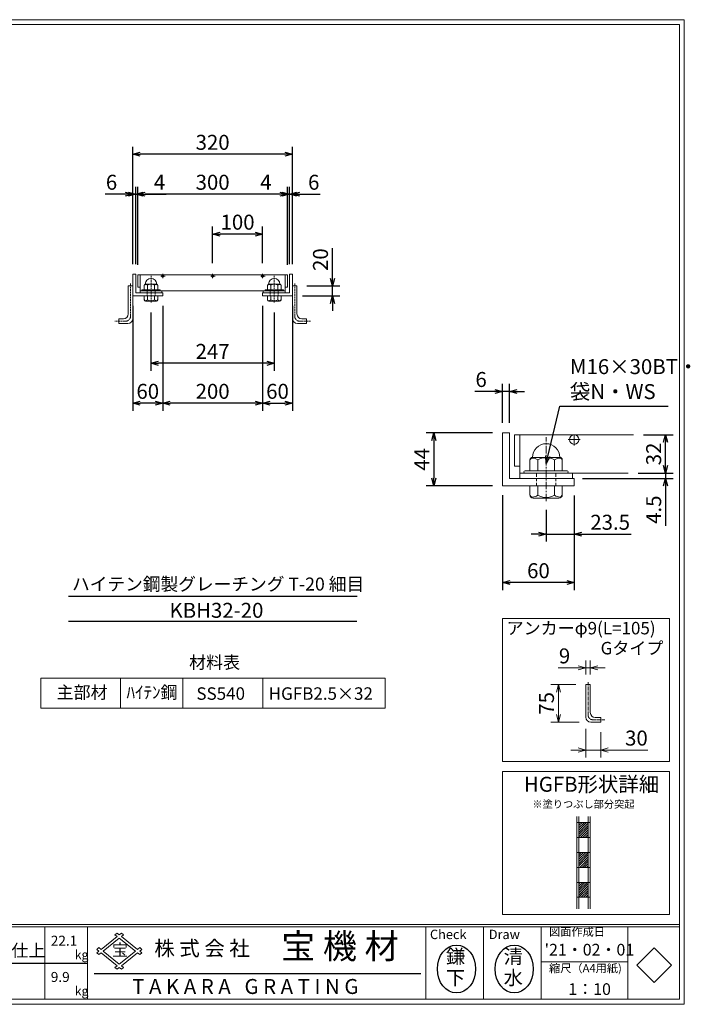
# Model space of a CAD drawing. Units: millimetres. Extents: x 3034 to 5836, y 0 to 1973.
# Drawn here: x 4492 to 5836, y 0 to 1973 of the extents above; entities that cross this region are included whole.
import ezdxf

# ---------------------------------------------------------------- set-up
doc = ezdxf.new("R2010")
doc.units = ezdxf.units.MM
for name, pattern in [('CENTER', [10, 6.25, -1.25, 1.25, -1.25]), ('DASHED', [3.75, 2.5, -1.25]), ('HIDDEN', [9.525, 6.35, -3.175])]:
    doc.linetypes.add(name, pattern=pattern)
for name, color, linetype, lineweight in [('エンボス', 4, 'Continuous', 5), ('中心線', 1, 'HIDDEN', 13), ('受け枠', 3, 'Continuous', 9), ('寸法線', 2, 'Continuous', 9), ('本体', 7, 'Continuous', 13), ('枠寸法', 31, 'Continuous', 9)]:
    doc.layers.add(name, color=color, linetype=linetype, lineweight=lineweight)
doc.layers.add('外枠', color=7, linetype='Continuous')
doc.dimstyles.new('ISO-25', dxfattribs={"dimscale": 10, "dimtxt": 3, "dimasz": 1.5, "dimexe": 1.5, "dimexo": 2, "dimgap": 0.5, "dimtad": 1, "dimdsep": 46, "dimtxsty": 'Standard', "dimblk": 'OPEN30', "dimcen": 2.5, "dimadec": 0, "dimazin": 0, "dimtfac": 1, "dimtmove": 0, "dimatfit": 0, "dimldrblk": 'OPEN30', "dimfxl": 1, "dimarcsym": 0})

# ---------------------------------------------------------------- blocks, each defined once
blk = doc.blocks.new('_Open30')
at = {"color": 0, "linetype": 'ByBlock', "lineweight": -2}
for p, q in [((-1, 0.27), (0, 0)), ((0, 0), (-1, -0.27)), ((0, 0), (-1, 0))]:
    blk.add_line(p, q, dxfattribs=at)
blk = doc.blocks.new('*D106')
at = {"layer": 'Defpoints', "color": 0, "linetype": 'Continuous'}
for p in [(5603.6, 1039.4), (5547.2, 1011.3), (5603.6, 942.2)]:
    blk.add_point(p, dxfattribs=at)
at = {"layer": '寸法線', "color": 0, "linetype": 'Continuous', "lineweight": -2}
for p, q in [((5603.6, 1019.4), (5603.6, 927.2)), ((5547.2, 991.3), (5547.2, 927.2)), ((5532.2, 942.2), (5517.2, 942.2)), ((5547.2, 942.2), (5603.6, 942.2)), ((5618.6, 942.2), (5717.4, 942.2))]:
    blk.add_line(p, q, dxfattribs=at)
at = {"layer": '寸法線', "color": 0, "linetype": 'Continuous', "lineweight": -2, "xscale": 15, "yscale": 15, "zscale": 15}
blk.add_blockref('_Open30', (5547.2, 942.2), dxfattribs=at)
at = {"layer": '寸法線', "color": 0, "linetype": 'Continuous', "lineweight": -2, "xscale": 15, "yscale": 15, "zscale": 15, "rotation": 180}
blk.add_blockref('_Open30', (5603.6, 942.2), dxfattribs=at)
at = {"layer": '寸法線', "color": 0, "linetype": 'Continuous', "insert": (5675.5, 962.2), "char_height": 30, "attachment_point": 5}
blk.add_mtext('23.5', dxfattribs=at)
blk = doc.blocks.new('ボルト断面図M16（ｺﾞﾑ無）')
at = {"layer": '中心線', "linetype": 'CENTER'}
blk.add_line((0, -23.55), (0, 30.04), dxfattribs=at)
at = {"layer": '受け枠'}
for p, q in [((-13.5, 11.07), (-13.5, 1.94)), ((-11.42, 13.15), (11.42, 13.15)), ((-7.01, 11.07), (-7.01, 1.94)), ((7.01, 11.07), (7.01, 1.94)), ((13.5, 11.07), (13.5, 1.94)), ((-17.5, 1.94), (17.5, 1.94)), ((-17.5, 0), (17.5, 0)), ((-13.5, -10.5), (13.5, -10.5)), ((-13.5, -10.5), (-13.5, -18.12)), ((-6.92, -18.56), (-6.92, -10.5)), ((6.92, -18.56), (6.92, -10.5)), ((13.5, -10.5), (13.5, -18.12)), ((-10.73, -20.88), (10.73, -20.88))]:
    blk.add_line(p, q, dxfattribs=at)
at = {"layer": '受け枠', "linetype": 'DASHED'}
for p, q in [((-8, -10.5), (-8, 0)), ((8, -10.5), (8, 0))]:
    blk.add_line(p, q, dxfattribs=at)
at = {"layer": '受け枠', "ltscale": 3}
for centre, radius, start, end in [((0, 13.15), 11.42, 0, 180), ((0, -1.6), 14.48, 61.04954, 118.95046), ((0, -6.22), 14.15, 240.7011, 299.2989)]:
    blk.add_arc(centre, radius, start, end, dxfattribs=at)
at = {"layer": '受け枠'}
for centre, radius, start, end in [((-11.42, 11.07), 2.08, 90, 180), ((11.42, 11.07), 2.08, 0, 90), ((-17.5, 0.94), 1, 90, 180), ((-17.5, 1), 1, 180, 270), ((17.5, 0.94), 1, 0, 90), ((17.5, 1), 1, 270, 0), ((-10.73, -18.12), 2.77, 180, 270), ((10.73, -18.12), 2.77, 270, 0)]:
    blk.add_arc(centre, radius, start, end, dxfattribs=at)
at = {"layer": '受け枠', "ltscale": 3}
for points in [[(-11.42, 12.49), (-12.05, 12.38), (-13.09, 12), (-13.5, 11.07)], [(-7.01, 11.07), (-8.43, 12.01), (-9.96, 12.58), (-11.42, 12.49)], [(7.01, 11.07), (8.43, 12.01), (9.96, 12.58), (11.42, 12.49)], [(11.42, 12.49), (12.05, 12.38), (13.09, 12), (13.5, 11.07)], [(-11.42, -19.97), (-12.05, -19.86), (-13.28, -19.66), (-13.5, -17.6)], [(-6.92, -18.56), (-8.43, -19.49), (-9.96, -20.07), (-11.42, -19.97)], [(6.92, -18.56), (8.43, -19.49), (9.96, -20.07), (11.42, -19.97)], [(11.42, -19.97), (12.05, -19.86), (13.28, -19.66), (13.5, -17.6)]]:
    blk.add_open_spline(points, degree=3, dxfattribs=at)
blk = doc.blocks.new('*D107')
at = {"layer": 'Defpoints', "color": 0, "linetype": 'Continuous'}
for p in [(5600, 1053.8), (5711.7, 1064.6), (5786.6, 1064.6)]:
    blk.add_point(p, dxfattribs=at)
at = {"layer": '寸法線', "color": 0, "linetype": 'Continuous', "lineweight": -2}
for p, q in [((5786.6, 1079.6), (5786.6, 1094.6)), ((5620, 1053.8), (5801.6, 1053.8)), ((5731.7, 1064.6), (5801.6, 1064.6)), ((5786.6, 1064.6), (5786.6, 1053.8)), ((5786.6, 1038.8), (5786.6, 958.8))]:
    blk.add_line(p, q, dxfattribs=at)
at = {"layer": '寸法線', "color": 0, "linetype": 'Continuous', "lineweight": -2, "xscale": 15, "yscale": 15, "zscale": 15}
for p, rotation in [((5786.6, 1064.6), 270), ((5786.6, 1053.8), 90)]:
    blk.add_blockref('_Open30', p, dxfattribs=dict(at, rotation=rotation))
at = {"layer": '寸法線', "color": 0, "linetype": 'Continuous', "insert": (5766.6, 991.3), "char_height": 30, "attachment_point": 5, "rotation": 90}
blk.add_mtext('4.5', dxfattribs=at)
blk = doc.blocks.new('*D108')
at = {"layer": 'Defpoints', "color": 0, "linetype": 'Continuous'}
for p in [(5459.6, 1145), (5321.9, 1039.4), (5459.6, 1039.4)]:
    blk.add_point(p, dxfattribs=at)
at = {"layer": '寸法線', "color": 0, "linetype": 'Continuous', "lineweight": -2}
for p, q in [((5439.6, 1145), (5306.9, 1145)), ((5321.9, 1130), (5321.9, 1054.4)), ((5439.6, 1039.4), (5306.9, 1039.4))]:
    blk.add_line(p, q, dxfattribs=at)
at = {"layer": '寸法線', "color": 0, "linetype": 'Continuous', "lineweight": -2, "xscale": 15, "yscale": 15, "zscale": 15}
for p, rotation in [((5321.9, 1145), 90), ((5321.9, 1039.4), 270)]:
    blk.add_blockref('_Open30', p, dxfattribs=dict(at, rotation=rotation))
at = {"layer": '寸法線', "color": 0, "linetype": 'Continuous', "insert": (5301.9, 1092.2), "char_height": 30, "attachment_point": 5, "rotation": 90}
blk.add_mtext('44', dxfattribs=at)
blk = doc.blocks.new('*D109')
at = {"layer": 'Defpoints', "color": 0, "linetype": 'Continuous'}
for p in [(5459.9, 1040.4), (5603.6, 1039.4), (5459.9, 845.1)]:
    blk.add_point(p, dxfattribs=at)
at = {"layer": '寸法線', "color": 0, "linetype": 'Continuous', "lineweight": -2}
for p, q in [((5459.9, 1020.4), (5459.9, 830.1)), ((5603.6, 1019.4), (5603.6, 830.1)), ((5588.6, 845.1), (5474.9, 845.1))]:
    blk.add_line(p, q, dxfattribs=at)
at = {"layer": '寸法線', "color": 0, "linetype": 'Continuous', "lineweight": -2, "xscale": 15, "yscale": 15, "zscale": 15, "rotation": 180}
blk.add_blockref('_Open30', (5459.9, 845.1), dxfattribs=at)
at = {"layer": '寸法線', "color": 0, "linetype": 'Continuous', "lineweight": -2, "xscale": 15, "yscale": 15, "zscale": 15}
blk.add_blockref('_Open30', (5603.6, 845.1), dxfattribs=at)
at = {"layer": '寸法線', "color": 0, "linetype": 'Continuous', "insert": (5531.8, 865.1), "char_height": 30, "attachment_point": 5}
blk.add_mtext('60', dxfattribs=at)
blk = doc.blocks.new('*D110')
at = {"layer": 'Defpoints', "color": 0, "linetype": 'Continuous'}
for p in [(5459.6, 1228.3), (5459.6, 1145), (5474, 1145)]:
    blk.add_point(p, dxfattribs=at)
at = {"layer": '寸法線', "color": 0, "linetype": 'Continuous', "lineweight": -2}
for p, q in [((5459.6, 1165), (5459.6, 1243.3)), ((5474, 1165), (5474, 1243.3)), ((5444.6, 1228.3), (5404.3, 1228.3)), ((5474, 1228.3), (5459.6, 1228.3)), ((5489, 1228.3), (5504, 1228.3))]:
    blk.add_line(p, q, dxfattribs=at)
at = {"layer": '寸法線', "color": 0, "linetype": 'Continuous', "lineweight": -2, "xscale": 15, "yscale": 15, "zscale": 15}
blk.add_blockref('_Open30', (5459.6, 1228.3), dxfattribs=at)
at = {"layer": '寸法線', "color": 0, "linetype": 'Continuous', "lineweight": -2, "xscale": 15, "yscale": 15, "zscale": 15, "rotation": 180}
blk.add_blockref('_Open30', (5474, 1228.3), dxfattribs=at)
at = {"layer": '寸法線', "color": 0, "linetype": 'Continuous', "insert": (5416.9, 1248.3), "char_height": 30, "attachment_point": 5}
blk.add_mtext('6', dxfattribs=at)
blk = doc.blocks.new('*D111')
at = {"layer": 'Defpoints', "color": 0, "linetype": 'Continuous'}
for p in [(5722.5, 1141.4), (5786.6, 1141.4), (5711.7, 1064.6)]:
    blk.add_point(p, dxfattribs=at)
at = {"layer": '寸法線', "color": 0, "linetype": 'Continuous', "lineweight": -2}
for p, q in [((5742.5, 1141.4), (5801.6, 1141.4)), ((5786.6, 1079.6), (5786.6, 1126.4)), ((5731.7, 1064.6), (5801.6, 1064.6))]:
    blk.add_line(p, q, dxfattribs=at)
at = {"layer": '寸法線', "color": 0, "linetype": 'Continuous', "lineweight": -2, "xscale": 15, "yscale": 15, "zscale": 15}
for p, rotation in [((5786.6, 1141.4), 90), ((5786.6, 1064.6), 270)]:
    blk.add_blockref('_Open30', p, dxfattribs=dict(at, rotation=rotation))
at = {"layer": '寸法線', "color": 0, "linetype": 'Continuous', "insert": (5766.6, 1103), "char_height": 30, "attachment_point": 5, "rotation": 90}
blk.add_mtext('32', dxfattribs=at)
blk = doc.blocks.new('*D115')
at = {"layer": 'Defpoints', "color": 0, "linetype": 'Continuous'}
for p in [(4978.9, 1419.6), (5038.9, 1419.6), (5038.9, 1204.6)]:
    blk.add_point(p, dxfattribs=at)
at = {"layer": '枠寸法', "color": 0, "linetype": 'Continuous', "lineweight": -2}
for p, q in [((4978.9, 1399.6), (4978.9, 1189.6)), ((5038.9, 1399.6), (5038.9, 1189.6)), ((4993.9, 1204.6), (5023.9, 1204.6))]:
    blk.add_line(p, q, dxfattribs=at)
at = {"layer": '枠寸法', "color": 0, "linetype": 'Continuous', "lineweight": -2, "xscale": 15, "yscale": 15, "zscale": 15, "rotation": 180}
blk.add_blockref('_Open30', (4978.9, 1204.6), dxfattribs=at)
at = {"layer": '枠寸法', "color": 0, "linetype": 'Continuous', "lineweight": -2, "xscale": 15, "yscale": 15, "zscale": 15}
blk.add_blockref('_Open30', (5038.9, 1204.6), dxfattribs=at)
at = {"layer": '枠寸法', "color": 0, "linetype": 'Continuous', "insert": (5008.9, 1224.6), "char_height": 30, "attachment_point": 5}
blk.add_mtext('60', dxfattribs=at)
blk = doc.blocks.new('*D116')
at = {"layer": 'Defpoints', "color": 0, "linetype": 'Continuous'}
for p in [(4718.9, 1419.6), (4778.9, 1419.6), (4718.9, 1204.6)]:
    blk.add_point(p, dxfattribs=at)
at = {"layer": '枠寸法', "color": 0, "linetype": 'Continuous', "lineweight": -2}
for p, q in [((4718.9, 1399.6), (4718.9, 1189.6)), ((4778.9, 1399.6), (4778.9, 1189.6)), ((4763.9, 1204.6), (4733.9, 1204.6))]:
    blk.add_line(p, q, dxfattribs=at)
at = {"layer": '枠寸法', "color": 0, "linetype": 'Continuous', "lineweight": -2, "xscale": 15, "yscale": 15, "zscale": 15, "rotation": 180}
blk.add_blockref('_Open30', (4718.9, 1204.6), dxfattribs=at)
at = {"layer": '枠寸法', "color": 0, "linetype": 'Continuous', "lineweight": -2, "xscale": 15, "yscale": 15, "zscale": 15}
blk.add_blockref('_Open30', (4778.9, 1204.6), dxfattribs=at)
at = {"layer": '枠寸法', "color": 0, "linetype": 'Continuous', "insert": (4748.9, 1224.6), "char_height": 30, "attachment_point": 5}
blk.add_mtext('60', dxfattribs=at)
blk = doc.blocks.new('*D117')
at = {"layer": 'Defpoints', "color": 0, "linetype": 'Continuous'}
for p in [(4778.9, 1419.6), (4978.9, 1419.6), (4778.9, 1204.6)]:
    blk.add_point(p, dxfattribs=at)
at = {"layer": '枠寸法', "color": 0, "linetype": 'Continuous', "lineweight": -2}
for p, q in [((4778.9, 1399.6), (4778.9, 1189.6)), ((4978.9, 1399.6), (4978.9, 1189.6)), ((4963.9, 1204.6), (4793.9, 1204.6))]:
    blk.add_line(p, q, dxfattribs=at)
at = {"layer": '枠寸法', "color": 0, "linetype": 'Continuous', "lineweight": -2, "xscale": 15, "yscale": 15, "zscale": 15, "rotation": 180}
blk.add_blockref('_Open30', (4778.9, 1204.6), dxfattribs=at)
at = {"layer": '枠寸法', "color": 0, "linetype": 'Continuous', "lineweight": -2, "xscale": 15, "yscale": 15, "zscale": 15}
blk.add_blockref('_Open30', (4978.9, 1204.6), dxfattribs=at)
at = {"layer": '枠寸法', "color": 0, "linetype": 'Continuous', "insert": (4878.9, 1224.6), "char_height": 30, "attachment_point": 5}
blk.add_mtext('200', dxfattribs=at)
blk = doc.blocks.new('*D118')
at = {"layer": 'Defpoints', "color": 0, "linetype": 'Continuous'}
for p in [(5038.9, 1623.6), (5032.9, 1463.6), (5038.9, 1463.6)]:
    blk.add_point(p, dxfattribs=at)
at = {"layer": '枠寸法', "color": 0, "linetype": 'Continuous', "lineweight": -2}
for p, q in [((5032.9, 1483.6), (5032.9, 1638.6)), ((5038.9, 1483.6), (5038.9, 1638.6)), ((5017.9, 1623.6), (5002.9, 1623.6)), ((5032.9, 1623.6), (5038.9, 1623.6)), ((5053.9, 1623.6), (5094.2, 1623.6))]:
    blk.add_line(p, q, dxfattribs=at)
at = {"layer": '枠寸法', "color": 0, "linetype": 'Continuous', "lineweight": -2, "xscale": 15, "yscale": 15, "zscale": 15}
blk.add_blockref('_Open30', (5032.9, 1623.6), dxfattribs=at)
at = {"layer": '枠寸法', "color": 0, "linetype": 'Continuous', "lineweight": -2, "xscale": 15, "yscale": 15, "zscale": 15, "rotation": 180}
blk.add_blockref('_Open30', (5038.9, 1623.6), dxfattribs=at)
at = {"layer": '枠寸法', "color": 0, "linetype": 'Continuous', "insert": (5081.5, 1643.6), "char_height": 30, "attachment_point": 5}
blk.add_mtext('6', dxfattribs=at)
blk = doc.blocks.new('*D119')
at = {"layer": 'Defpoints', "color": 0, "ltscale": 3}
for p in [(5047.9, 1439.6), (5118.9, 1439.6), (5038.9, 1419.6)]:
    blk.add_point(p, dxfattribs=at)
at = {"layer": '枠寸法', "color": 0, "lineweight": -2, "ltscale": 3}
for p, q in [((5118.9, 1454.6), (5118.9, 1515.2)), ((5067.9, 1439.6), (5133.9, 1439.6)), ((5118.9, 1419.6), (5118.9, 1439.6)), ((5058.9, 1419.6), (5133.9, 1419.6)), ((5118.9, 1404.6), (5118.9, 1389.6))]:
    blk.add_line(p, q, dxfattribs=at)
at = {"layer": '枠寸法', "color": 0, "lineweight": -2, "ltscale": 3, "xscale": 15, "yscale": 15, "zscale": 15}
for p, rotation in [((5118.9, 1439.6), 270), ((5118.9, 1419.6), 90)]:
    blk.add_blockref('_Open30', p, dxfattribs=dict(at, rotation=rotation))
at = {"layer": '枠寸法', "color": 0, "ltscale": 3, "insert": (5098.9, 1492.4), "char_height": 30, "attachment_point": 5, "rotation": 90}
blk.add_mtext('20', dxfattribs=at)
blk = doc.blocks.new('*D120')
at = {"layer": 'Defpoints', "color": 0, "linetype": 'Continuous'}
for p in [(4728.9, 1623.6), (4724.9, 1463.6), (4728.9, 1462.1)]:
    blk.add_point(p, dxfattribs=at)
at = {"layer": '枠寸法', "color": 0, "linetype": 'Continuous', "lineweight": -2}
for p, q in [((4724.9, 1483.6), (4724.9, 1638.6)), ((4728.9, 1482.1), (4728.9, 1638.6)), ((4709.9, 1623.6), (4694.9, 1623.6)), ((4724.9, 1623.6), (4728.9, 1623.6)), ((4743.9, 1623.6), (4785.8, 1623.6))]:
    blk.add_line(p, q, dxfattribs=at)
at = {"layer": '枠寸法', "color": 0, "linetype": 'Continuous', "lineweight": -2, "xscale": 15, "yscale": 15, "zscale": 15}
blk.add_blockref('_Open30', (4724.9, 1623.6), dxfattribs=at)
at = {"layer": '枠寸法', "color": 0, "linetype": 'Continuous', "lineweight": -2, "xscale": 15, "yscale": 15, "zscale": 15, "rotation": 180}
blk.add_blockref('_Open30', (4728.9, 1623.6), dxfattribs=at)
at = {"layer": '枠寸法', "color": 0, "linetype": 'Continuous', "insert": (4772.4, 1643.6), "char_height": 30, "attachment_point": 5}
blk.add_mtext('4', dxfattribs=at)
blk = doc.blocks.new('*D121')
at = {"layer": 'Defpoints', "color": 0, "linetype": 'Continuous'}
for p in [(4728.9, 1623.6), (4728.9, 1462.1), (5028.9, 1462.1)]:
    blk.add_point(p, dxfattribs=at)
at = {"layer": '寸法線', "color": 0, "linetype": 'Continuous', "lineweight": -2}
for p, q in [((4728.9, 1482.1), (4728.9, 1638.6)), ((5028.9, 1482.1), (5028.9, 1638.6)), ((5013.9, 1623.6), (4743.9, 1623.6))]:
    blk.add_line(p, q, dxfattribs=at)
at = {"layer": '寸法線', "color": 0, "linetype": 'Continuous', "lineweight": -2, "xscale": 15, "yscale": 15, "zscale": 15, "rotation": 180}
blk.add_blockref('_Open30', (4728.9, 1623.6), dxfattribs=at)
at = {"layer": '寸法線', "color": 0, "linetype": 'Continuous', "lineweight": -2, "xscale": 15, "yscale": 15, "zscale": 15}
blk.add_blockref('_Open30', (5028.9, 1623.6), dxfattribs=at)
at = {"layer": '寸法線', "color": 0, "linetype": 'Continuous', "insert": (4878.9, 1643.6), "char_height": 30, "attachment_point": 5}
blk.add_mtext('300', dxfattribs=at)
blk = doc.blocks.new('*D122')
at = {"layer": 'Defpoints', "color": 0, "linetype": 'Continuous'}
for p in [(4718.9, 1703.6), (4718.9, 1463.6), (5038.9, 1463.6)]:
    blk.add_point(p, dxfattribs=at)
at = {"layer": '枠寸法', "color": 0, "linetype": 'Continuous', "lineweight": -2}
for p, q in [((4718.9, 1483.6), (4718.9, 1718.6)), ((5038.9, 1483.6), (5038.9, 1718.6)), ((5023.9, 1703.6), (4733.9, 1703.6))]:
    blk.add_line(p, q, dxfattribs=at)
at = {"layer": '枠寸法', "color": 0, "linetype": 'Continuous', "lineweight": -2, "xscale": 15, "yscale": 15, "zscale": 15, "rotation": 180}
blk.add_blockref('_Open30', (4718.9, 1703.6), dxfattribs=at)
at = {"layer": '枠寸法', "color": 0, "linetype": 'Continuous', "lineweight": -2, "xscale": 15, "yscale": 15, "zscale": 15}
blk.add_blockref('_Open30', (5038.9, 1703.6), dxfattribs=at)
at = {"layer": '枠寸法', "color": 0, "linetype": 'Continuous', "insert": (4878.9, 1723.6), "char_height": 30, "attachment_point": 5}
blk.add_mtext('320', dxfattribs=at)
blk = doc.blocks.new('*D123')
at = {"layer": 'Defpoints', "color": 0, "linetype": 'Continuous'}
for p in [(4718.9, 1623.6), (4718.9, 1463.6), (4724.9, 1463.6)]:
    blk.add_point(p, dxfattribs=at)
at = {"layer": '枠寸法', "color": 0, "linetype": 'Continuous', "lineweight": -2}
for p, q in [((4718.9, 1483.6), (4718.9, 1638.6)), ((4724.9, 1483.6), (4724.9, 1638.6)), ((4703.9, 1623.6), (4663.7, 1623.6)), ((4724.9, 1623.6), (4718.9, 1623.6)), ((4739.9, 1623.6), (4754.9, 1623.6))]:
    blk.add_line(p, q, dxfattribs=at)
at = {"layer": '枠寸法', "color": 0, "linetype": 'Continuous', "lineweight": -2, "xscale": 15, "yscale": 15, "zscale": 15}
blk.add_blockref('_Open30', (4718.9, 1623.6), dxfattribs=at)
at = {"layer": '枠寸法', "color": 0, "linetype": 'Continuous', "lineweight": -2, "xscale": 15, "yscale": 15, "zscale": 15, "rotation": 180}
blk.add_blockref('_Open30', (4724.9, 1623.6), dxfattribs=at)
at = {"layer": '枠寸法', "color": 0, "linetype": 'Continuous', "insert": (4676.3, 1643.6), "char_height": 30, "attachment_point": 5}
blk.add_mtext('6', dxfattribs=at)
blk = doc.blocks.new('*D124')
at = {"layer": 'Defpoints', "color": 0, "linetype": 'Continuous'}
for p in [(5028.9, 1623.6), (5028.9, 1462.1), (5032.9, 1463.6)]:
    blk.add_point(p, dxfattribs=at)
at = {"layer": '枠寸法', "color": 0, "linetype": 'Continuous', "lineweight": -2}
for p, q in [((5028.9, 1482.1), (5028.9, 1638.6)), ((5032.9, 1483.6), (5032.9, 1638.6)), ((5013.9, 1623.6), (4972, 1623.6)), ((5032.9, 1623.6), (5028.9, 1623.6)), ((5047.9, 1623.6), (5062.9, 1623.6))]:
    blk.add_line(p, q, dxfattribs=at)
at = {"layer": '枠寸法', "color": 0, "linetype": 'Continuous', "lineweight": -2, "xscale": 15, "yscale": 15, "zscale": 15}
blk.add_blockref('_Open30', (5028.9, 1623.6), dxfattribs=at)
at = {"layer": '枠寸法', "color": 0, "linetype": 'Continuous', "lineweight": -2, "xscale": 15, "yscale": 15, "zscale": 15, "rotation": 180}
blk.add_blockref('_Open30', (5032.9, 1623.6), dxfattribs=at)
at = {"layer": '枠寸法', "color": 0, "linetype": 'Continuous', "insert": (4985.5, 1643.6), "char_height": 30, "attachment_point": 5}
blk.add_mtext('4', dxfattribs=at)
blk = doc.blocks.new('*D125')
at = {"layer": 'Defpoints', "color": 0, "ltscale": 3}
for p in [(4878.9, 1543.6), (4878.9, 1465.1), (4978.9, 1465.1)]:
    blk.add_point(p, dxfattribs=at)
at = {"layer": '寸法線', "color": 0, "lineweight": -2, "ltscale": 3}
for p, q in [((4878.9, 1485.1), (4878.9, 1558.6)), ((4963.9, 1543.6), (4893.9, 1543.6)), ((4978.9, 1485.1), (4978.9, 1558.6))]:
    blk.add_line(p, q, dxfattribs=at)
at = {"layer": '寸法線', "color": 0, "lineweight": -2, "ltscale": 3, "xscale": 15, "yscale": 15, "zscale": 15, "rotation": 180}
blk.add_blockref('_Open30', (4878.9, 1543.6), dxfattribs=at)
at = {"layer": '寸法線', "color": 0, "lineweight": -2, "ltscale": 3, "xscale": 15, "yscale": 15, "zscale": 15}
blk.add_blockref('_Open30', (4978.9, 1543.6), dxfattribs=at)
at = {"layer": '寸法線', "color": 0, "ltscale": 3, "insert": (4928.9, 1563.6), "char_height": 30, "attachment_point": 5}
blk.add_mtext('100', dxfattribs=at)
blk = doc.blocks.new('*D132')
at = {"layer": 'Defpoints', "color": 0, "ltscale": 3}
for p in [(4755.4, 1406.6), (5002.4, 1406.6), (4755.4, 1284.6)]:
    blk.add_point(p, dxfattribs=at)
at = {"layer": '寸法線', "color": 0, "lineweight": -2, "ltscale": 3}
for p, q in [((4755.4, 1386.6), (4755.4, 1269.6)), ((5002.4, 1386.6), (5002.4, 1269.6)), ((4987.4, 1284.6), (4770.4, 1284.6))]:
    blk.add_line(p, q, dxfattribs=at)
at = {"layer": '寸法線', "color": 0, "lineweight": -2, "ltscale": 3, "xscale": 15, "yscale": 15, "zscale": 15, "rotation": 180}
blk.add_blockref('_Open30', (4755.4, 1284.6), dxfattribs=at)
at = {"layer": '寸法線', "color": 0, "lineweight": -2, "ltscale": 3, "xscale": 15, "yscale": 15, "zscale": 15}
blk.add_blockref('_Open30', (5002.4, 1284.6), dxfattribs=at)
at = {"layer": '寸法線', "color": 0, "ltscale": 3, "insert": (4878.9, 1304.6), "char_height": 30, "attachment_point": 5}
blk.add_mtext('247', dxfattribs=at)
blk = doc.blocks.new('清水')
at = {"layer": '外枠', "linetype": 'Continuous'}
blk.add_ellipse((61.7, -84.6), major_axis=(0, -47.9), ratio=0.8, dxfattribs=at)
at = {"layer": '外枠', "linetype": 'Continuous', "char_height": 28.175, "width": 43.853, "attachment_point": 1}
for s, insert in [('{\\fHG正楷書体-PRO|b0|i0|c128|p65;清}', (40.6, -45.6)), ('{\\fHG正楷書体-PRO|b0|i0|c128|p65;水}', (40.6, -88.1))]:
    blk.add_mtext(s, dxfattribs=dict(at, insert=insert))
blk = doc.blocks.new('鎌下')
at = {"layer": '外枠', "linetype": 'Continuous'}
blk.add_ellipse((61.7, -84.6), major_axis=(0, -47.9), ratio=0.8, dxfattribs=at)
at = {"layer": '外枠', "linetype": 'Continuous', "char_height": 28.175, "width": 43.853, "attachment_point": 1}
for s, insert in [('{\\fHGSeikaishotaiPRO|b0|i0|c128|p65;鎌}', (40.6, -45.6)), ('{\\fHGSeikaishotaiPRO|b0|i0|c128|p65;下}', (40.6, -88.1))]:
    blk.add_mtext(s, dxfattribs=dict(at, insert=insert))
blk = doc.blocks.new('*D218')
at = {"layer": 'Defpoints', "color": 0, "ltscale": 3}
for p in [(166.8, 85.8), (196.8, 79.3), (196.8, 23.3)]:
    blk.add_point(p, dxfattribs=at)
at = {"layer": '枠寸法', "color": 0, "lineweight": -2, "ltscale": 3}
for p, q in [((166.8, 65.8), (166.8, 8.3)), ((196.8, 59.3), (196.8, 8.3)), ((151.8, 23.3), (136.8, 23.3)), ((166.8, 23.3), (196.8, 23.3)), ((211.8, 23.3), (291.1, 23.3))]:
    blk.add_line(p, q, dxfattribs=at)
at = {"layer": '枠寸法', "color": 0, "lineweight": -2, "ltscale": 3, "xscale": 15, "yscale": 15, "zscale": 15}
blk.add_blockref('_Open30', (166.8, 23.3), dxfattribs=at)
at = {"layer": '枠寸法', "color": 0, "lineweight": -2, "ltscale": 3, "xscale": 15, "yscale": 15, "zscale": 15, "rotation": 180}
blk.add_blockref('_Open30', (196.8, 23.3), dxfattribs=at)
at = {"layer": '枠寸法', "color": 0, "ltscale": 3, "insert": (268.2, 43.3), "char_height": 30, "attachment_point": 5}
blk.add_mtext('30', dxfattribs=at)
blk = doc.blocks.new('*D219')
at = {"layer": 'Defpoints', "color": 0, "ltscale": 3}
for p in [(166.8, 188), (166.8, 154.3), (175.8, 154.3)]:
    blk.add_point(p, dxfattribs=at)
at = {"layer": '枠寸法', "color": 0, "lineweight": -2, "ltscale": 3}
for p, q in [((166.8, 174.3), (166.8, 203)), ((175.8, 174.3), (175.8, 203)), ((151.8, 188), (111.6, 188)), ((175.8, 188), (166.8, 188)), ((190.8, 188), (205.8, 188))]:
    blk.add_line(p, q, dxfattribs=at)
at = {"layer": '枠寸法', "color": 0, "lineweight": -2, "ltscale": 3, "xscale": 15, "yscale": 15, "zscale": 15}
blk.add_blockref('_Open30', (166.8, 188), dxfattribs=at)
at = {"layer": '枠寸法', "color": 0, "lineweight": -2, "ltscale": 3, "xscale": 15, "yscale": 15, "zscale": 15, "rotation": 180}
blk.add_blockref('_Open30', (175.8, 188), dxfattribs=at)
at = {"layer": '枠寸法', "color": 0, "ltscale": 3, "insert": (124.2, 208), "char_height": 30, "attachment_point": 5}
blk.add_mtext('9', dxfattribs=at)
blk = doc.blocks.new('*D220')
at = {"layer": 'Defpoints', "color": 0, "ltscale": 3}
for p in [(111.9, 154.3), (166.8, 154.3), (173.3, 79.3)]:
    blk.add_point(p, dxfattribs=at)
at = {"layer": '枠寸法', "color": 0, "lineweight": -2, "ltscale": 3}
for p, q in [((146.8, 154.3), (96.9, 154.3)), ((111.9, 94.3), (111.9, 139.3)), ((153.3, 79.3), (96.9, 79.3))]:
    blk.add_line(p, q, dxfattribs=at)
at = {"layer": '枠寸法', "color": 0, "lineweight": -2, "ltscale": 3, "xscale": 15, "yscale": 15, "zscale": 15}
for p, rotation in [((111.9, 154.3), 90), ((111.9, 79.3), 270)]:
    blk.add_blockref('_Open30', p, dxfattribs=dict(at, rotation=rotation))
at = {"layer": '枠寸法', "color": 0, "ltscale": 3, "insert": (91.9, 116.8), "char_height": 30, "attachment_point": 5, "rotation": 90}
blk.add_mtext('75', dxfattribs=at)
blk = doc.blocks.new('HGFB詳細(ﾊｲﾃﾝ)')
at = {"layer": 'エンボス', "ltscale": 3}
h = blk.add_hatch(dxfattribs=at)
h.set_pattern_fill('ANSI31', color=256, style=0)
h.set_pattern_definition([(45, (-2753.159, -190.7983), (-2.245064, 2.245064), [])])
h.paths.add_polyline_path([(-162.8, 184.3), (-181.2, 184.3), (-181.2, 154.3), (-162.8, 154.3)])
h.paths.add_polyline_path([(-162.8, 124.3), (-181.2, 124.3), (-181.2, 94.3), (-162.8, 94.3)])
h.paths.add_polyline_path([(-162.8, 64.3), (-181.2, 64.3), (-181.2, 34.3), (-162.8, 34.3)])
at = {"layer": 'エンボス', "lineweight": 0}
for p, q in [((-185.2, 196.2), (-185.2, 11.3)), ((-158.8, 196.2), (-158.8, 11.3))]:
    blk.add_line(p, q, dxfattribs=at)
at = {"layer": 'エンボス', "ltscale": 3}
for p, q in [((-185.2, 184.3), (-158.8, 184.3)), ((-181.2, 196.2), (-181.2, 11.3)), ((-162.8, 196.2), (-162.8, 11.3)), ((-185.2, 154.3), (-158.8, 154.3)), ((-181.2, 154.3), (-181.2, 124.3)), ((-162.8, 154.3), (-162.8, 124.3)), ((-185.2, 124.3), (-158.8, 124.3)), ((-185.2, 94.3), (-158.8, 94.3)), ((-181.2, 94.3), (-181.2, 64.3)), ((-162.8, 94.3), (-162.8, 64.3)), ((-185.2, 64.3), (-158.8, 64.3)), ((-185.2, 64.3), (-158.8, 64.3)), ((-185.2, 34.3), (-158.8, 34.3))]:
    blk.add_line(p, q, dxfattribs=at)
at = {"layer": 'エンボス', "linetype": 'Continuous'}
blk.add_lwpolyline([(-334.3, 286.2), (0, 286.2), (0, 0), (-334.3, 0)], close=True, dxfattribs=at)
at = {"layer": 'エンボス', "linetype": 'Continuous', "lineweight": 0, "insert": (-291.6, 275.9), "char_height": 30, "width": 252.84, "attachment_point": 1}
blk.add_mtext('HGFB形状詳細', dxfattribs=at)
at = {"layer": 'エンボス', "linetype": 'Continuous', "insert": (-274.6, 228.6), "char_height": 15, "width": 230.696, "attachment_point": 1}
blk.add_mtext('※塗りつぶし部分突起', dxfattribs=at)
blk = doc.blocks.new('・詳細通し枠H50以下(G)')
at = {"layer": '枠寸法', "linetype": 'CENTER'}
for p, q in [((171.291, 159.436), (171.291, 93.7)), ((181.191, 83.8), (205.041, 83.8))]:
    blk.add_line(p, q, dxfattribs=at)
at = {"layer": '枠寸法'}
for p, q in [((166.791, 154.3), (166.791, 89.2)), ((175.791, 154.3), (166.791, 154.3)), ((175.791, 98.2), (175.791, 154.3)), ((176.691, 79.3), (196.791, 79.3)), ((196.791, 88.3), (185.691, 88.3)), ((196.791, 88.3), (196.791, 79.3))]:
    blk.add_line(p, q, dxfattribs=at)
at = {"layer": '枠寸法', "ltscale": 3}
blk.add_lwpolyline([(0, 286.82), (334.32, 286.82), (334.32, 0), (0, 0)], close=True, dxfattribs=at)
at = {"layer": '枠寸法'}
for centre in [(176.691, 89.2), (185.691, 98.2)]:
    blk.add_arc(centre, 9.9, 180, 270, dxfattribs=at)
at = {"layer": '枠寸法', "linetype": 'CENTER'}
blk.add_arc((181.191, 93.7), 9.9, 180, 270, dxfattribs=at)
at = {"layer": '枠寸法', "linetype": 'Continuous', "lineweight": 9, "ltscale": 100, "char_height": 25, "attachment_point": 1}
for s, insert, width in [('アンカーφ9(L=105)', (8.084, 280.031), 1015.1375), ('Gタイプ', (196.493, 239.968), 111.4599)]:
    blk.add_mtext(s, dxfattribs=dict(at, insert=insert, width=width))
at = {"layer": '枠寸法', "ltscale": 3}
dim = blk.add_linear_dim(base=(166.791, 188.02), p1=(175.791, 154.3), p2=(166.791, 154.3), dimstyle='ISO-25', dxfattribs=at)
dim.commit()
dim.dimension.update_dxf_attribs({"geometry": '*D219', "text_midpoint": (124.177, 208.02)})
dim = blk.add_linear_dim(base=(111.889, 154.3), p1=(173.291, 79.3), p2=(166.791, 154.3), angle=90, dimstyle='ISO-25', dxfattribs=at)
dim.commit()
dim.dimension.update_dxf_attribs({"geometry": '*D220', "text_midpoint": (91.889, 116.8)})
dim = blk.add_linear_dim(base=(196.791, 23.331), p1=(166.791, 85.8), p2=(196.791, 79.3), dimstyle='ISO-25', dxfattribs=at)
dim.commit()
dim.dimension.update_dxf_attribs({"geometry": '*D218', "text_midpoint": (268.22, 23.331), "dimtype": 128})

msp = doc.modelspace()

# ---------------------------------------------------------------- linework, layer by layer
at = {"layer": '中心線', "color": 1, "linetype": 'CENTER'}
for p, q in [((4778.934, 1464.049), (4778.934, 1455.155)), ((4878.934, 1464.049), (4878.934, 1455.155)), ((4978.934, 1464.049), (4978.934, 1455.155)), ((4783.934, 1459.602), (4773.934, 1459.602)), ((4883.934, 1459.602), (4873.934, 1459.602)), ((4983.934, 1459.602), (4973.934, 1459.602))]:
    msp.add_line(p, q, dxfattribs=at)
at = {"layer": '受け枠', "linetype": 'Continuous'}
for p, q in [((4718.934, 1463.602), (4718.934, 1419.602)), ((4724.934, 1463.602), (4718.934, 1463.602)), ((4724.934, 1463.602), (4724.934, 1425.602)), ((5032.934, 1463.602), (5032.934, 1425.602)), ((5038.934, 1463.602), (5032.934, 1463.602)), ((5038.934, 1463.602), (5038.934, 1419.602)), ((4778.934, 1425.602), (4724.934, 1425.602)), ((4778.934, 1425.602), (4778.934, 1419.602)), ((5032.934, 1425.602), (4978.934, 1425.602)), ((4978.934, 1425.602), (4978.934, 1419.602)), ((4778.934, 1419.602), (4718.934, 1419.602)), ((5038.934, 1419.602), (4978.934, 1419.602))]:
    msp.add_line(p, q, dxfattribs=at)
at = {"layer": '受け枠', "linetype": 'CENTER'}
for p, q in [((4714.434, 1444.738), (4714.434, 1379.002)), ((5043.434, 1444.738), (5043.434, 1379.002)), ((4704.534, 1369.102), (4682.684, 1369.102)), ((5053.334, 1369.102), (5075.184, 1369.102))]:
    msp.add_line(p, q, dxfattribs=at)
at = {"layer": '受け枠', "ltscale": 3}
for p, q in [((4709.934, 1439.602), (4709.934, 1383.502)), ((4718.934, 1439.602), (4718.934, 1374.502)), ((5038.934, 1439.602), (5038.934, 1374.502)), ((5047.934, 1439.602), (5047.934, 1383.502)), ((4700.034, 1373.602), (4690.934, 1373.602)), ((4709.034, 1364.602), (4690.934, 1364.602)), ((5048.834, 1364.602), (5066.934, 1364.602)), ((5057.834, 1373.602), (5066.934, 1373.602))]:
    msp.add_line(p, q, dxfattribs=at)
at = {"layer": '受け枠'}
for p, q in [((4709.934, 1439.602), (4718.934, 1439.602)), ((5047.934, 1439.602), (5038.934, 1439.602)), ((4690.934, 1373.602), (4690.934, 1364.602)), ((5066.934, 1373.602), (5066.934, 1364.602)), ((5459.561, 1144.99), (5459.561, 1039.39)), ((5459.561, 1144.99), (5473.961, 1144.99)), ((5473.961, 1144.99), (5473.961, 1053.79)), ((5473.961, 1053.79), (5603.561, 1053.79)), ((5501.561, 1064.59), (5592.761, 1064.59)), ((5603.561, 1053.79), (5603.561, 1039.39)), ((5459.561, 1039.39), (5603.561, 1039.39)), ((5603.561, 1039.39), (5603.561, 1039.39))]:
    msp.add_line(p, q, dxfattribs=at)
at = {"layer": '受け枠', "ltscale": 3}
for centre, start, end in [((4700.034, 1383.502), 270, 0), ((5057.834, 1383.502), 180, 270), ((4709.034, 1374.502), 270, 0), ((5048.834, 1374.502), 180, 270)]:
    msp.add_arc(centre, 9.9, start, end, dxfattribs=at)
at = {"layer": '受け枠', "linetype": 'CENTER'}
for centre, start, end in [((4704.534, 1379.002), 270, 0), ((5053.334, 1379.002), 180, 270)]:
    msp.add_arc(centre, 9.9, start, end, dxfattribs=at)
at = {"layer": '外枠', "lineweight": 9, "ltscale": 80}
for p, q in [((5823.647, 1973.269), (3034.136, 1973.269)), ((5823.647, 0), (5823.647, 1973.269)), ((3034.136, 0), (5823.647, 0))]:
    msp.add_line(p, q, dxfattribs=at)
at = {"layer": '外枠', "lineweight": 9, "ltscale": 100}
for p, q in [((3044.136, 1963.878), (5814.255, 1963.878)), ((5814.255, 1963.878), (5814.255, 10)), ((3044.136, 10), (5814.255, 10))]:
    msp.add_line(p, q, dxfattribs=at)
at = {"layer": '外枠', "ltscale": 3}
for p, q in [((4590.36, 818.047), (5168.306, 818.047)), ((4589.961, 768.047), (5167.907, 768.047)), ((4222.667, 82.7), (4628.087, 82.7)), ((4641.208, 61.671), (5296.309, 61.671))]:
    msp.add_line(p, q, dxfattribs=at)
at = {"layer": '外枠', "linetype": 'Continuous', "lineweight": 9, "ltscale": 100}
for p, q in [((3044.136, 160.095), (5814.255, 160.095)), ((3044.136, 155.399), (5814.255, 155.399)), ((4542.816, 155.399), (4542.816, 10)), ((4628.087, 155.399), (4628.087, 10)), ((4687.572, 142.863), (4683.258, 139.412)), ((4683.258, 139.412), (4687.572, 135.961)), ((4687.572, 142.863), (4691.886, 139.412)), ((4696.2, 142.863), (4691.886, 139.412)), ((4696.2, 142.863), (4700.514, 139.412)), ((4700.514, 139.412), (4696.2, 135.961)), ((5305.866, 155.399), (5305.866, 10)), ((5421.521, 155.399), (5421.521, 10)), ((5537.176, 155.399), (5537.176, 10)), ((5710.798, 155.399), (5710.798, 10)), ((4687.572, 135.961), (4655.227, 110.085)), ((4691.886, 132.51), (4659.541, 106.634)), ((4691.886, 132.51), (4724.231, 106.634)), ((4696.2, 135.961), (4728.545, 110.085)), ((4650.914, 113.536), (4646.6, 110.085)), ((4650.914, 106.634), (4646.6, 110.085)), ((4650.914, 106.634), (4646.6, 103.183)), ((4650.914, 99.732), (4646.6, 103.183)), ((4655.227, 110.085), (4650.914, 113.536)), ((4655.227, 103.183), (4650.914, 99.732)), ((4687.572, 77.307), (4655.227, 103.183)), ((4691.886, 80.758), (4659.541, 106.634)), ((4724.231, 106.634), (4691.886, 80.758)), ((4728.545, 103.183), (4696.2, 77.307)), ((4732.858, 113.536), (4728.545, 110.085)), ((4728.545, 103.183), (4732.858, 99.732)), ((4732.858, 113.536), (4737.172, 110.085)), ((4737.172, 110.085), (4732.858, 106.634)), ((4732.858, 106.634), (4737.172, 103.183)), ((4737.172, 103.183), (4732.858, 99.732)), ((5763.775, 113.462), (5728.911, 78.597)), ((5798.64, 78.597), (5763.775, 113.462)), ((5710.798, 85.048), (5537.176, 85.048)), ((4687.572, 77.307), (4683.258, 73.856)), ((4687.572, 70.405), (4683.258, 73.856)), ((4691.886, 73.856), (4687.572, 70.405)), ((4696.2, 70.405), (4691.886, 73.856)), ((4700.514, 73.856), (4696.2, 77.307)), ((4700.514, 73.856), (4696.2, 70.405)), ((5728.911, 78.597), (5763.775, 43.733)), ((5763.775, 43.733), (5798.64, 78.597))]:
    msp.add_line(p, q, dxfattribs=at)
at = {"layer": '本体', "linetype": 'Continuous'}
for p, q in [((5028.934, 1462.102), (4728.934, 1462.102)), ((4728.934, 1462.102), (4728.934, 1437.102)), ((4733.434, 1462.102), (4733.434, 1430.102)), ((5024.434, 1462.102), (5024.434, 1430.102)), ((5028.934, 1462.102), (5028.934, 1437.102)), ((4733.434, 1437.102), (4728.934, 1437.102)), ((5024.434, 1430.102), (4733.434, 1430.102)), ((5028.934, 1437.102), (5024.434, 1437.102)), ((5722.47, 1141.39), (5483.561, 1141.39)), ((5483.561, 1141.39), (5483.561, 1078.59)), ((5494.361, 1141.39), (5494.361, 1053.79)), ((5483.561, 1078.59), (5494.361, 1078.59)), ((5711.67, 1064.59), (5494.361, 1064.59)), ((5494.361, 1053.79), (5599.961, 1053.79)), ((5599.961, 1053.79), (5599.961, 1064.59))]:
    msp.add_line(p, q, dxfattribs=at)
at = {"layer": '本体', "ltscale": 3}
for p, q in [((4733.434, 1430.102), (4733.434, 1425.602)), ((4733.434, 1425.602), (4777.434, 1425.602)), ((4777.434, 1425.602), (4777.434, 1430.102)), ((4980.434, 1425.602), (4980.434, 1430.102)), ((5024.434, 1425.602), (4980.434, 1425.602)), ((5024.434, 1430.102), (5024.434, 1425.602)), ((4534.333, 653.596), (5224.333, 653.596)), ((4534.333, 653.596), (4534.333, 593.596)), ((4694.333, 653.596), (4694.333, 593.596)), ((4819.333, 653.596), (4819.333, 593.596)), ((4979.333, 653.596), (4979.333, 593.596)), ((5224.333, 653.596), (5224.333, 593.596)), ((4534.333, 593.596), (5224.333, 593.596))]:
    msp.add_line(p, q, dxfattribs=at)
at = {"layer": '本体', "color": 1}
for p, q in [((5591.561, 1131.79), (5615.561, 1131.79)), ((5603.561, 1141.395), (5603.561, 1120.051))]:
    msp.add_line(p, q, dxfattribs=at)
at = {"layer": '本体'}
for centre, radius in [((4778.934, 1459.602), 2.5), ((4878.934, 1459.602), 2.5), ((4978.934, 1459.602), 2.5), ((5603.561, 1131.79), 9.6)]:
    msp.add_circle(centre, radius, dxfattribs=at)

# ---------------------------------------------------------------- block references
at = {"layer": '外枠', "ltscale": 3}
msp.add_blockref('鎌下', (5305.866, 155.399), dxfattribs=at)
at = {"layer": '寸法線', "ltscale": 3}
for name, p in [('ボルト断面図M16（ｺﾞﾑ無）', (4755.434, 1430.102)), ('HGFB詳細(ﾊｲﾃﾝ)', (5794.255, 180.095)), ('清水', (5421.521, 155.399))]:
    msp.add_blockref(name, p, dxfattribs=at)
at = {"layer": '寸法線', "ltscale": 3, "xscale": -1}
msp.add_blockref('ボルト断面図M16（ｺﾞﾑ無）', (5002.434, 1430.102), dxfattribs=at)
at = {"layer": '枠寸法', "ltscale": 3, "xscale": 2.400000000000089, "yscale": 2.400000000000089, "zscale": 2.400000000000089}
msp.add_blockref('ボルト断面図M16（ｺﾞﾑ無）', (5547.161, 1064.59), dxfattribs=at)
at = {"layer": '枠寸法', "ltscale": 3}
msp.add_blockref('・詳細通し枠H50以下(G)', (5459.94, 486.338), dxfattribs=at)

# ---------------------------------------------------------------- texts
at = {"layer": '外枠', "linetype": 'Continuous', "lineweight": 9, "ltscale": 100, "attachment_point": 1}
for s, insert, char_height, width in [('ハイテン鋼製グレーチング T-20 細目', (4597.148, 855.216), 26, 651.39688), ('\\A1;KBH32-20', (4792.484, 804.583), 30, 299.60319), ('材料表', (4831.718, 697.736), 25, 1015.1375), ('主部材', (4566.17, 637.736), 25, 109.29135), ('ﾊｲﾃﾝ鋼', (4706.388, 637.736), 25, 207.8885), ('SS540', (4846.358, 635.261), 25, 100.75961), ('HGFB2.5×32', (4991.211, 635.261), 25, 237.55655), ('宝 機 材', (5016.382, 141.531), 50, 269.1378), ('Check', (5314.426, 149.513), 18.7831, 274.13809), ('Draw', (5432.17, 149.513), 18.7831, 274.13809), ('図面作成日', (5553.034, 153.73), 16.4352, 274.1381), ('溶融亜鉛めっき仕上', (4236.814, 120.138), 25, 1015.1375), ('22.1', (4554.613, 137.5), 20, 1015.1375), ('{\\fＭＳ ゴシック|b0|i0|c128|p49;宝}', (4676.976, 120.818), 23.95394, 23.85059), ('株 式 会 社', (4762.156, 127.167), 30, 282.8297), ("'21・02・01", (5544.121, 121.221), 23.4788, 274.1381), ('kg', (4602.6, 108.414), 18, 25.456), ('縮尺（A4用紙)', (5553.034, 80.525), 16.4352, 274.1381), ('9.9', (4554.613, 64.8), 20, 1015.1375), ('T A K A R A   G R A T I N G', (4717.758, 50.715), 30.00024, 539.48276), ('1：10', (5591.723, 42.242), 23.4788, 274.1381), ('kg', (4602.6, 35.714), 18, 25.456)]:
    msp.add_mtext(s, dxfattribs=dict(at, insert=insert, char_height=char_height, width=width))
at = {"layer": '寸法線', "ltscale": 3, "insert": (5594.895, 1203.581), "char_height": 30, "attachment_point": 7}
msp.add_mtext('M16×30BT・\\P袋N・WS', dxfattribs=at)

# ---------------------------------------------------------------- dimensions: what is measured, and where the dimension line sits
at = {"layer": '寸法線', "linetype": 'Continuous'}
dim = msp.add_linear_dim(base=(4728.934, 1623.602), p1=(5028.934, 1462.102), p2=(4728.934, 1462.102), dimstyle='ISO-25', dxfattribs=at)
dim.commit()
dim.dimension.update_dxf_attribs({"geometry": '*D121', "text_midpoint": (4878.934, 1643.602)})
at = {"layer": '寸法線', "ltscale": 3}
for base, p1, p2, picture, middle in [((4878.934, 1543.602), (4978.934, 1465.104), (4878.934, 1465.104), '*D125', (4928.934, 1563.602)), ((4755.434, 1284.602), (5002.434, 1406.553), (4755.434, 1406.553), '*D132', (4878.934, 1304.602))]:
    dim = msp.add_linear_dim(base=base, p1=p1, p2=p2, dimstyle='ISO-25', dxfattribs=at)
    dim.commit()
    dim.dimension.update_dxf_attribs({"geometry": picture, "text_midpoint": middle})
at = {"layer": '寸法線', "linetype": 'Continuous'}
for base, p1, p2, text, picture, middle in [((5459.561, 1228.312), (5473.961, 1144.99), (5459.561, 1144.99), '6', '*D110', (5416.947, 1248.312)), ((5459.94, 845.146), (5603.561, 1039.39), (5459.94, 1040.434), '60', '*D109', (5531.75, 865.146)), ((5603.561, 942.189), (5547.161, 1011.308), (5603.561, 1039.39), '23.5', '*D106', (5675.49, 962.189))]:
    dim = msp.add_linear_dim(base=base, p1=p1, p2=p2, text=text, dimstyle='ISO-25', dxfattribs=at)
    dim.commit()
    dim.dimension.update_dxf_attribs({"geometry": picture, "text_midpoint": middle})
for base, p1, p2, text, picture, middle in [((5321.914, 1039.39), (5459.561, 1144.99), (5459.561, 1039.39), '44', '*D108', (5301.914, 1092.19)), ((5786.592, 1141.39), (5711.67, 1064.59), (5722.47, 1141.39), '32', '*D111', (5766.592, 1102.99))]:
    dim = msp.add_linear_dim(base=base, p1=p1, p2=p2, angle=90, text=text, dimstyle='ISO-25', dxfattribs=at)
    dim.commit()
    dim.dimension.update_dxf_attribs({"geometry": picture, "text_midpoint": middle})
dim = msp.add_linear_dim(base=(5786.592, 1064.59), p1=(5599.961, 1053.79), p2=(5711.67, 1064.59), angle=90, text='4.5', dimstyle='ISO-25', dxfattribs=at)
dim.commit()
dim.dimension.update_dxf_attribs({"geometry": '*D107', "text_midpoint": (5786.592, 991.303), "dimtype": 160})
at = {"layer": '枠寸法', "linetype": 'Continuous'}
for base, p1, p2, picture, middle in [((4718.934, 1703.602), (5038.934, 1463.602), (4718.934, 1463.602), '*D122', (4878.934, 1723.602)), ((4718.934, 1623.602), (4724.934, 1463.602), (4718.934, 1463.602), '*D123', (4676.32, 1643.602)), ((4728.934, 1623.602), (4724.934, 1463.602), (4728.934, 1462.102), '*D120', (4772.386, 1643.602)), ((4718.934, 1204.602), (4778.934, 1419.602), (4718.934, 1419.602), '*D116', (4748.934, 1224.602)), ((4778.934, 1204.602), (4978.934, 1419.602), (4778.934, 1419.602), '*D117', (4878.934, 1224.602))]:
    dim = msp.add_linear_dim(base=base, p1=p1, p2=p2, dimstyle='ISO-25', dxfattribs=at)
    dim.commit()
    dim.dimension.update_dxf_attribs({"geometry": picture, "text_midpoint": middle})
for base, p1, p2, picture, middle in [((5028.934, 1623.602), (5032.934, 1463.602), (5028.934, 1462.102), '*D124', (4985.482, 1643.602)), ((5038.934, 1623.602), (5032.934, 1463.602), (5038.934, 1463.602), '*D118', (5081.548, 1643.602)), ((5038.934, 1204.602), (4978.934, 1419.602), (5038.934, 1419.602), '*D115', (5008.934, 1224.602))]:
    dim = msp.add_linear_dim(base=base, p1=p1, p2=p2, angle=180, dimstyle='ISO-25', dxfattribs=at)
    dim.commit()
    dim.dimension.update_dxf_attribs({"geometry": picture, "text_midpoint": middle})
at = {"layer": '枠寸法', "ltscale": 3}
dim = msp.add_linear_dim(base=(5118.934, 1439.602), p1=(5038.934, 1419.602), p2=(5047.934, 1439.602), angle=270, dimstyle='ISO-25', dxfattribs=at)
dim.commit()
dim.dimension.update_dxf_attribs({"geometry": '*D119', "text_midpoint": (5098.934, 1492.419)})

# ---------------------------------------------------------------- leaders
at = {"layer": '寸法線', "ltscale": 3, "annotation_type": 0, "has_hookline": 1, "hookline_direction": 0, "text_width": 196.599}
msp.add_leader([(5547.161, 1083.79), (5574.895, 1198.581), (5589.895, 1198.581)], dimstyle='ISO-25', override={"dimgap": 0.5, "dimtad": 1}, dxfattribs=at)

doc.saveas('drawing.dxf')
